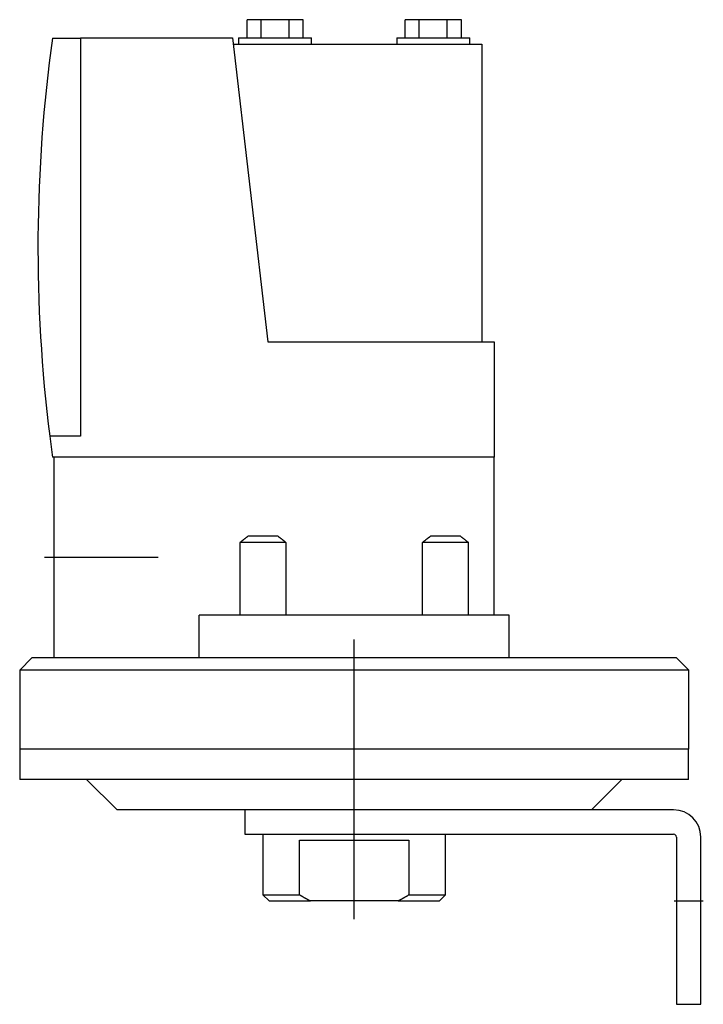
# Model space of a CAD drawing. Extents: x -2.17 to 2.26, y -3.54 to 2.83.
import ezdxf

# ---------------------------------------------------------------- set-up
doc = ezdxf.new("R2010")
doc.units = 0
doc.header["$MEASUREMENT"] = 0
doc.linetypes.add('CENTER2', pattern=[28.575, 19.05, -3.175, 3.175, -3.175])
doc.layers.add('TRDETAIL3', color=7, linetype='CONTINUOUS')
doc.layers.add('TRMODEL1', color=7, linetype='CONTINUOUS')

msp = doc.modelspace()

# ---------------------------------------------------------------- linework, layer by layer
at = {"layer": 'TRDETAIL3', "color": 4, "linetype": 'CENTER2'}
for p, q in [((-1.268583, -0.649606), (-2.005307, -0.649606)), ((0, -2.992016), (0, -1.181213)), ((2.070866, -2.874016), (2.259843, -2.874016))]:
    msp.add_line(p, q, dxfattribs=at)
at = {"layer": 'TRMODEL1', "color": 7, "linetype": 'CONTINUOUS'}
for p, q in [((-0.602732, 2.834646), (-0.693654, 2.834646)), ((-0.693654, 2.716535), (-0.693654, 2.834646)), ((-0.42089, 2.834646), (-0.602732, 2.834646)), ((-0.602732, 2.716535), (-0.602732, 2.834646)), ((-0.42089, 2.716535), (-0.42089, 2.834646)), ((-0.329968, 2.834646), (-0.42089, 2.834646)), ((-0.329968, 2.716535), (-0.329968, 2.834646)), ((0.42089, 2.834646), (0.329968, 2.834646)), ((0.329968, 2.716535), (0.329968, 2.834646)), ((0.602732, 2.834646), (0.42089, 2.834646)), ((0.42089, 2.716535), (0.42089, 2.834646)), ((0.602732, 2.716535), (0.602732, 2.834646)), ((0.693654, 2.834646), (0.602732, 2.834646)), ((0.693654, 2.716535), (0.693654, 2.834646)), ((-1.953212, 2.715535), (-1.771654, 2.715535)), ((-1.771654, 2.716535), (-1.771654, 0.135827)), ((-1.771654, 2.716535), (-0.787402, 2.716535)), ((-0.787402, 2.716535), (-0.559169, 0.748031)), ((-0.748031, 2.716535), (-0.511811, 2.716535)), ((-0.748031, 2.716535), (-0.748031, 2.677165)), ((-0.511811, 2.716535), (-0.275591, 2.716535)), ((-0.275591, 2.677165), (-0.275591, 2.716535)), ((0.275591, 2.716535), (0.511811, 2.716535)), ((0.275591, 2.716535), (0.275591, 2.677165)), ((0.511811, 2.716535), (0.748031, 2.716535)), ((0.748031, 2.677165), (0.748031, 2.716535)), ((-0.782837, 2.677165), (0.826772, 2.677165)), ((0.826772, 2.677165), (0.826772, 0.748031)), ((-0.559169, 0.748031), (0.905512, 0.748031)), ((0.905512, 0.748031), (0.905512, 0)), ((-1.771654, 0.136827), (-1.971161, 0.136827)), ((-1.771654, 0.135827), (-1.971035, 0.135827)), ((0.905512, 0), (-1.953073, 0)), ((-1.943913, 0), (-1.943913, -1.299213)), ((0.904512, 0), (0.904512, -1.023622)), ((-0.738524, -0.551181), (-0.736885, -0.549815)), ((-0.738524, -1.023622), (-0.738524, -0.551181)), ((-0.442579, -0.551181), (-0.738524, -0.551181)), ((-0.736885, -0.549815), (-0.735261, -0.548465)), ((-0.735261, -0.548465), (-0.73365, -0.547131)), ((-0.73365, -0.547131), (-0.732052, -0.545812)), ((-0.732052, -0.545812), (-0.730467, -0.544509)), ((-0.730467, -0.544509), (-0.728895, -0.543222)), ((-0.728895, -0.543222), (-0.727336, -0.541949)), ((-0.727336, -0.541949), (-0.725789, -0.540692)), ((-0.725789, -0.540692), (-0.724254, -0.539449)), ((-0.724254, -0.539449), (-0.722731, -0.538221)), ((-0.722731, -0.538221), (-0.72122, -0.537007)), ((-0.72122, -0.537007), (-0.719721, -0.535807)), ((-0.719721, -0.535807), (-0.718233, -0.534622)), ((-0.718233, -0.534622), (-0.716756, -0.53345)), ((-0.716756, -0.53345), (-0.71529, -0.532292)), ((-0.71529, -0.532292), (-0.713835, -0.531148)), ((-0.713835, -0.531148), (-0.71239, -0.530017)), ((-0.71239, -0.530017), (-0.710956, -0.528899)), ((-0.710956, -0.528899), (-0.709532, -0.527795)), ((-0.709532, -0.527795), (-0.708118, -0.526704)), ((-0.708118, -0.526704), (-0.706714, -0.525625)), ((-0.706714, -0.525625), (-0.705319, -0.52456)), ((-0.705319, -0.52456), (-0.703935, -0.523506)), ((-0.703935, -0.523506), (-0.702559, -0.522466)), ((-0.702559, -0.522466), (-0.701193, -0.521438)), ((-0.701193, -0.521438), (-0.699835, -0.520422)), ((-0.699835, -0.520422), (-0.698487, -0.519418)), ((-0.698487, -0.519418), (-0.697147, -0.518426)), ((-0.697147, -0.518426), (-0.695816, -0.517446)), ((-0.695816, -0.517446), (-0.694493, -0.516478)), ((-0.694493, -0.516478), (-0.693178, -0.515522)), ((-0.693178, -0.515522), (-0.691871, -0.514577)), ((-0.691871, -0.514577), (-0.690572, -0.513644)), ((-0.690572, -0.513644), (-0.689281, -0.512722)), ((-0.689281, -0.512722), (-0.687998, -0.511811)), ((-0.493104, -0.511811), (-0.687998, -0.511811)), ((-0.493104, -0.511811), (-0.491821, -0.512722)), ((-0.491821, -0.512722), (-0.49053, -0.513644)), ((-0.49053, -0.513644), (-0.489231, -0.514577)), ((-0.489231, -0.514577), (-0.487924, -0.515522)), ((-0.487924, -0.515522), (-0.48661, -0.516478)), ((-0.48661, -0.516478), (-0.485287, -0.517446)), ((-0.485287, -0.517446), (-0.483955, -0.518426)), ((-0.483955, -0.518426), (-0.482616, -0.519418)), ((-0.482616, -0.519418), (-0.481267, -0.520422)), ((-0.481267, -0.520422), (-0.47991, -0.521438)), ((-0.47991, -0.521438), (-0.478543, -0.522466)), ((-0.478543, -0.522466), (-0.477168, -0.523506)), ((-0.477168, -0.523506), (-0.475783, -0.52456)), ((-0.475783, -0.52456), (-0.474389, -0.525625)), ((-0.474389, -0.525625), (-0.472984, -0.526704)), ((-0.472984, -0.526704), (-0.471571, -0.527795)), ((-0.471571, -0.527795), (-0.470147, -0.528899)), ((-0.470147, -0.528899), (-0.468712, -0.530017)), ((-0.468712, -0.530017), (-0.467268, -0.531148)), ((-0.467268, -0.531148), (-0.465813, -0.532292)), ((-0.465813, -0.532292), (-0.464347, -0.53345)), ((-0.464347, -0.53345), (-0.46287, -0.534622)), ((-0.46287, -0.534622), (-0.461382, -0.535807)), ((-0.461382, -0.535807), (-0.459882, -0.537007)), ((-0.459882, -0.537007), (-0.458371, -0.538221)), ((-0.458371, -0.538221), (-0.456848, -0.539449)), ((-0.456848, -0.539449), (-0.455314, -0.540692)), ((-0.455314, -0.540692), (-0.453767, -0.541949)), ((-0.453767, -0.541949), (-0.452207, -0.543222)), ((-0.452207, -0.543222), (-0.450635, -0.544509)), ((-0.450635, -0.544509), (-0.449051, -0.545812)), ((-0.449051, -0.545812), (-0.447453, -0.547131)), ((-0.447453, -0.547131), (-0.445842, -0.548465)), ((-0.445842, -0.548465), (-0.444217, -0.549815)), ((-0.444217, -0.549815), (-0.442579, -0.551181)), ((-0.442579, -0.551181), (-0.442579, -1.023622)), ((0.442579, -0.551181), (0.444217, -0.549815)), ((0.738524, -0.551181), (0.442579, -0.551181)), ((0.442579, -1.023622), (0.442579, -0.551181)), ((0.444217, -0.549815), (0.445842, -0.548465)), ((0.445842, -0.548465), (0.447453, -0.547131)), ((0.447453, -0.547131), (0.449051, -0.545812)), ((0.449051, -0.545812), (0.450635, -0.544509)), ((0.450635, -0.544509), (0.452207, -0.543222)), ((0.452207, -0.543222), (0.453767, -0.541949)), ((0.453767, -0.541949), (0.455314, -0.540692)), ((0.455314, -0.540692), (0.456848, -0.539449)), ((0.456848, -0.539449), (0.458371, -0.538221)), ((0.458371, -0.538221), (0.459882, -0.537007)), ((0.459882, -0.537007), (0.461382, -0.535807)), ((0.461382, -0.535807), (0.46287, -0.534622)), ((0.46287, -0.534622), (0.464347, -0.53345)), ((0.464347, -0.53345), (0.465813, -0.532292)), ((0.465813, -0.532292), (0.467268, -0.531148)), ((0.467268, -0.531148), (0.468712, -0.530017)), ((0.468712, -0.530017), (0.470147, -0.528899)), ((0.470147, -0.528899), (0.471571, -0.527795)), ((0.471571, -0.527795), (0.472984, -0.526704)), ((0.472984, -0.526704), (0.474389, -0.525625)), ((0.474389, -0.525625), (0.475783, -0.52456)), ((0.475783, -0.52456), (0.477168, -0.523506)), ((0.477168, -0.523506), (0.478543, -0.522466)), ((0.478543, -0.522466), (0.47991, -0.521438)), ((0.47991, -0.521438), (0.481267, -0.520422)), ((0.481267, -0.520422), (0.482616, -0.519418)), ((0.482616, -0.519418), (0.483955, -0.518426)), ((0.483955, -0.518426), (0.485287, -0.517446)), ((0.485287, -0.517446), (0.48661, -0.516478)), ((0.48661, -0.516478), (0.487924, -0.515522)), ((0.487924, -0.515522), (0.489231, -0.514577)), ((0.489231, -0.514577), (0.49053, -0.513644)), ((0.49053, -0.513644), (0.491821, -0.512722)), ((0.491821, -0.512722), (0.493104, -0.511811)), ((0.687998, -0.511811), (0.493104, -0.511811)), ((0.687998, -0.511811), (0.689281, -0.512722)), ((0.689281, -0.512722), (0.690572, -0.513644)), ((0.690572, -0.513644), (0.691871, -0.514577)), ((0.691871, -0.514577), (0.693178, -0.515522)), ((0.693178, -0.515522), (0.694493, -0.516478)), ((0.694493, -0.516478), (0.695816, -0.517446)), ((0.695816, -0.517446), (0.697147, -0.518426)), ((0.697147, -0.518426), (0.698487, -0.519418)), ((0.698487, -0.519418), (0.699835, -0.520422)), ((0.699835, -0.520422), (0.701193, -0.521438)), ((0.701193, -0.521438), (0.702559, -0.522466)), ((0.702559, -0.522466), (0.703935, -0.523506)), ((0.703935, -0.523506), (0.705319, -0.52456)), ((0.705319, -0.52456), (0.706714, -0.525625)), ((0.706714, -0.525625), (0.708118, -0.526704)), ((0.708118, -0.526704), (0.709532, -0.527795)), ((0.709532, -0.527795), (0.710956, -0.528899)), ((0.710956, -0.528899), (0.71239, -0.530017)), ((0.71239, -0.530017), (0.713835, -0.531148)), ((0.713835, -0.531148), (0.71529, -0.532292)), ((0.71529, -0.532292), (0.716756, -0.53345)), ((0.716756, -0.53345), (0.718233, -0.534622)), ((0.718233, -0.534622), (0.719721, -0.535807)), ((0.719721, -0.535807), (0.72122, -0.537007)), ((0.72122, -0.537007), (0.722731, -0.538221)), ((0.722731, -0.538221), (0.724254, -0.539449)), ((0.724254, -0.539449), (0.725789, -0.540692)), ((0.725789, -0.540692), (0.727336, -0.541949)), ((0.727336, -0.541949), (0.728895, -0.543222)), ((0.728895, -0.543222), (0.730467, -0.544509)), ((0.730467, -0.544509), (0.732052, -0.545812)), ((0.732052, -0.545812), (0.73365, -0.547131)), ((0.73365, -0.547131), (0.735261, -0.548465)), ((0.735261, -0.548465), (0.736885, -0.549815)), ((0.736885, -0.549815), (0.738524, -0.551181)), ((0.738524, -0.551181), (0.738524, -1.023622)), ((-0.807087, -1.023622), (-1.003937, -1.023622)), ((-1.003937, -1.299213), (-1.003937, -1.023622)), ((0.807087, -1.023622), (-0.807087, -1.023622)), ((1.003937, -1.023622), (0.807087, -1.023622)), ((1.003937, -1.299213), (1.003937, -1.023622)), ((-2.086614, -1.299213), (-2.165354, -1.377953)), ((0, -1.299213), (-2.086614, -1.299213)), ((2.086614, -1.299213), (0, -1.299213)), ((2.165354, -1.377953), (2.086614, -1.299213)), ((0, -1.377953), (-2.165354, -1.377953)), ((-2.165354, -1.377953), (-2.165354, -1.889764)), ((2.165354, -1.377953), (0, -1.377953)), ((2.165354, -1.889764), (2.165354, -1.377953)), ((0, -1.889764), (-2.165354, -1.889764)), ((-2.164354, -1.889764), (-2.164354, -2.086614)), ((2.165354, -1.889764), (0, -1.889764)), ((2.164354, -2.086614), (2.164354, -1.889764)), ((0, -2.086614), (-2.164354, -2.086614)), ((-1.732283, -2.086614), (-1.535433, -2.283465)), ((2.164354, -2.086614), (0, -2.086614)), ((1.535433, -2.283465), (1.732283, -2.086614)), ((0.981097, -2.283465), (-1.535433, -2.283465)), ((-0.708661, -2.283465), (-0.708661, -2.440945)), ((2.066929, -2.283465), (0.981097, -2.283465)), ((-0.708661, -2.440945), (2.066929, -2.440945)), ((-0.590551, -2.440945), (-0.590551, -2.834646)), ((-0.354331, -2.834646), (-0.354331, -2.480315)), ((-0.354331, -2.480315), (0.354331, -2.480315)), ((0.354331, -2.480315), (0.354331, -2.834646)), ((0.590551, -2.834646), (0.590551, -2.440945)), ((2.086614, -2.46063), (2.086614, -3.543307)), ((2.244094, -3.543307), (2.244094, -2.46063)), ((-0.590551, -2.834646), (-0.354331, -2.834646)), ((-0.590551, -2.834646), (-0.551181, -2.874016)), ((-0.352247, -2.835893), (-0.354331, -2.834646)), ((-0.350169, -2.837133), (-0.352247, -2.835893)), ((-0.348095, -2.838366), (-0.350169, -2.837133)), ((-0.346025, -2.839591), (-0.348095, -2.838366)), ((-0.34396, -2.840809), (-0.346025, -2.839591)), ((-0.341899, -2.84202), (-0.34396, -2.840809)), ((-0.339843, -2.843223), (-0.341899, -2.84202)), ((-0.337791, -2.844419), (-0.339843, -2.843223)), ((-0.335743, -2.845607), (-0.337791, -2.844419)), ((-0.3337, -2.846788), (-0.335743, -2.845607)), ((-0.331661, -2.847962), (-0.3337, -2.846788)), ((-0.329626, -2.849129), (-0.331661, -2.847962)), ((-0.327596, -2.850289), (-0.329626, -2.849129)), ((-0.325569, -2.851441), (-0.327596, -2.850289)), ((-0.323547, -2.852586), (-0.325569, -2.851441)), ((-0.321528, -2.853724), (-0.323547, -2.852586)), ((-0.319514, -2.854855), (-0.321528, -2.853724)), ((-0.317504, -2.855979), (-0.319514, -2.854855)), ((-0.315497, -2.857096), (-0.317504, -2.855979)), ((-0.313495, -2.858205), (-0.315497, -2.857096)), ((-0.311496, -2.859308), (-0.313495, -2.858205)), ((-0.309502, -2.860403), (-0.311496, -2.859308)), ((-0.307511, -2.861492), (-0.309502, -2.860403)), ((-0.305523, -2.862574), (-0.307511, -2.861492)), ((-0.30354, -2.863648), (-0.305523, -2.862574)), ((-0.30156, -2.864716), (-0.30354, -2.863648)), ((-0.299584, -2.865777), (-0.30156, -2.864716)), ((-0.297611, -2.866831), (-0.299584, -2.865777)), ((-0.295642, -2.867878), (-0.297611, -2.866831)), ((-0.293677, -2.868918), (-0.295642, -2.867878)), ((-0.291715, -2.869951), (-0.293677, -2.868918)), ((-0.289757, -2.870977), (-0.291715, -2.869951)), ((0.291715, -2.869951), (0.289757, -2.870977)), ((0.293677, -2.868918), (0.291715, -2.869951)), ((0.295642, -2.867878), (0.293677, -2.868918)), ((0.297611, -2.866831), (0.295642, -2.867878)), ((0.299584, -2.865777), (0.297611, -2.866831)), ((0.30156, -2.864716), (0.299584, -2.865777)), ((0.30354, -2.863648), (0.30156, -2.864716)), ((0.305523, -2.862574), (0.30354, -2.863648)), ((0.307511, -2.861492), (0.305523, -2.862574)), ((0.309502, -2.860403), (0.307511, -2.861492)), ((0.311496, -2.859308), (0.309502, -2.860403)), ((0.313495, -2.858205), (0.311496, -2.859308)), ((0.315497, -2.857096), (0.313495, -2.858205)), ((0.317504, -2.855979), (0.315497, -2.857096)), ((0.319514, -2.854855), (0.317504, -2.855979)), ((0.321528, -2.853724), (0.319514, -2.854855)), ((0.323547, -2.852586), (0.321528, -2.853724)), ((0.325569, -2.851441), (0.323547, -2.852586)), ((0.327596, -2.850289), (0.325569, -2.851441)), ((0.329626, -2.849129), (0.327596, -2.850289)), ((0.331661, -2.847962), (0.329626, -2.849129)), ((0.3337, -2.846788), (0.331661, -2.847962)), ((0.335743, -2.845607), (0.3337, -2.846788)), ((0.337791, -2.844419), (0.335743, -2.845607)), ((0.339843, -2.843223), (0.337791, -2.844419)), ((0.341899, -2.84202), (0.339843, -2.843223)), ((0.34396, -2.840809), (0.341899, -2.84202)), ((0.346025, -2.839591), (0.34396, -2.840809)), ((0.348095, -2.838366), (0.346025, -2.839591)), ((0.350169, -2.837133), (0.348095, -2.838366)), ((0.352247, -2.835893), (0.350169, -2.837133)), ((0.354331, -2.834646), (0.352247, -2.835893)), ((0.354331, -2.834646), (0.590551, -2.834646)), ((0.551181, -2.874016), (0.590551, -2.834646)), ((-0.551181, -2.874016), (-0.283902, -2.874016)), ((-0.287802, -2.871997), (-0.289757, -2.870977)), ((-0.28585, -2.87301), (-0.287802, -2.871997)), ((-0.283902, -2.874016), (-0.28585, -2.87301)), ((0.283902, -2.874016), (-0.283902, -2.874016)), ((0.28585, -2.87301), (0.283902, -2.874016)), ((0.283902, -2.874016), (0.551181, -2.874016)), ((0.287802, -2.871997), (0.28585, -2.87301)), ((0.289757, -2.870977), (0.287802, -2.871997)), ((2.086614, -3.543307), (2.244094, -3.543307))]:
    msp.add_line(p, q, dxfattribs=at)
for centre, radius, start, end in [((7.795276, 1.358268), 9.84252, 172.073746, 187.128693), ((7.795276, 1.358268), 9.84252, 187.134559, 187.932131), ((2.066929, -2.46063), 0.177165, 0, 90), ((2.066929, -2.46063), 0.019685, 0, 90)]:
    msp.add_arc(centre, radius, start, end, dxfattribs=at)

doc.saveas('drawing.dxf')
